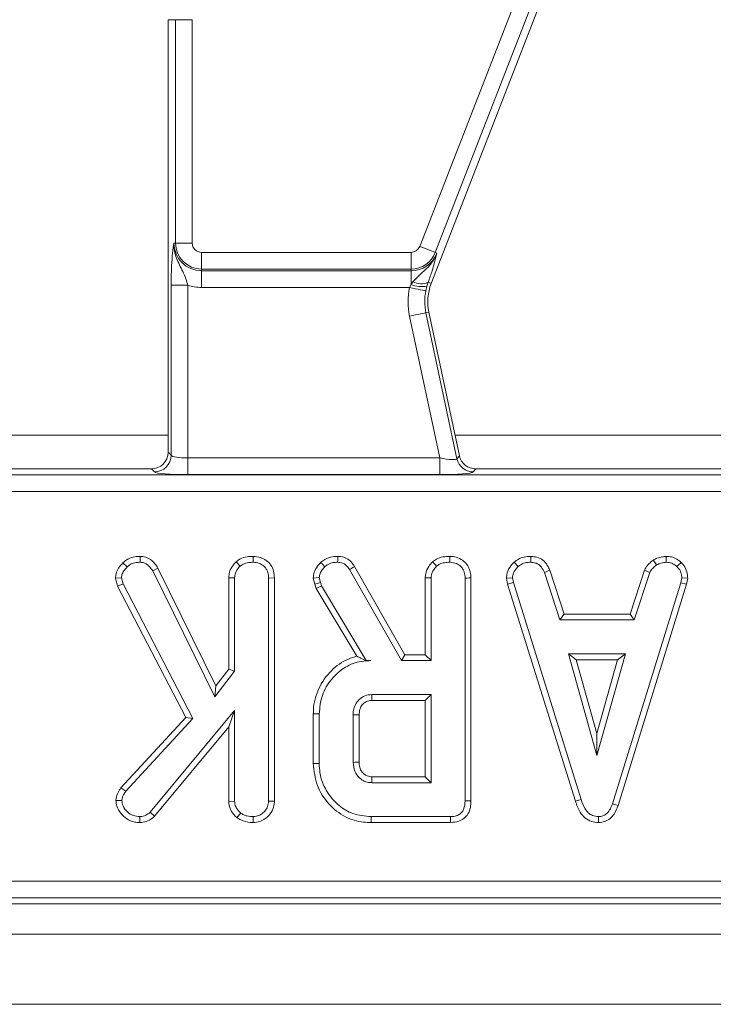
# Model space of a CAD drawing. Units: millimetres. Extents: x -492 to 5581, y -16 to 1848.
# Drawn here: x 653 to 694, y 467 to 526 of the extents above; entities that cross this region are included whole.
import ezdxf

# ---------------------------------------------------------------- set-up
doc = ezdxf.new("R2010")
doc.units = ezdxf.units.MM
doc.header["$LTSCALE"] = 5

msp = doc.modelspace()

# ---------------------------------------------------------------- linework, layer by layer
at = {"color": 7, "linetype": 'Continuous', "lineweight": 15}
for p, q in [((676.83, 512.016), (691.952, 550.882)), ((692.881, 550.521), (677.759, 511.655)), ((677.515, 509.802), (692.848, 549.211)), ((662.239, 525.569), (661.794, 525.569)), ((661.794, 525.569), (661.794, 499.715)), ((662.239, 512.219), (662.239, 525.569)), ((662.239, 525.569), (663.235, 525.569)), ((663.235, 525.569), (663.235, 512.219)), ((662.239, 512.219), (662.136, 512.219)), ((662.239, 512.219), (663.235, 512.219)), ((663.794, 511.66), (676.309, 511.66)), ((663.794, 510.664), (663.794, 511.66)), ((676.309, 510.664), (676.309, 511.66)), ((677.759, 511.655), (677.854, 511.618)), ((676.309, 510.664), (663.794, 510.664)), ((663.794, 510.664), (663.794, 510.561)), ((663.794, 510.561), (676.309, 510.561)), ((663.794, 510.561), (663.794, 509.565)), ((676.309, 510.664), (676.309, 510.561)), ((676.309, 509.747), (676.309, 510.561)), ((661.976, 499.533), (661.976, 509.695)), ((661.976, 509.695), (662.972, 509.695)), ((662.972, 509.695), (662.972, 499.373)), ((676.22, 509.565), (676.309, 509.747)), ((676.309, 509.747), (676.424, 509.901)), ((677.263, 509.639), (677.195, 509.362)), ((677.336, 509.872), (677.263, 509.639)), ((677.336, 509.872), (677.515, 509.802)), ((676.22, 509.565), (663.794, 509.565)), ((677.198, 508.053), (677.377, 508.091)), ((677.198, 508.053), (679.053, 499.326)), ((679.201, 499.508), (677.377, 508.091)), ((678.024, 499.373), (676.223, 507.845)), ((661.794, 500.744), (637.438, 500.744)), ((703.294, 500.744), (678.938, 500.744)), ((661.794, 499.715), (661.976, 499.533)), ((662.972, 499.373), (662.972, 498.377)), ((662.972, 499.373), (678.024, 499.373)), ((678.024, 499.373), (678.024, 498.377)), ((679.053, 499.326), (679.201, 499.508)), ((660.797, 498.719), (638.675, 498.719)), ((660.98, 498.536), (660.797, 498.719)), ((680.175, 498.719), (680.027, 498.536)), ((702.297, 498.719), (680.175, 498.719)), ((556.001, 498.361), (850.796, 498.361)), ((678.024, 498.377), (662.972, 498.377)), ((850.796, 497.365), (556.001, 497.365)), ((660.122, 493.494), (660.116, 493.14)), ((665.852, 493.169), (666.093, 492.909)), ((666.884, 493.493), (666.882, 493.14)), ((683.471, 493.494), (683.464, 493.14)), ((690.788, 493.279), (690.986, 492.985)), ((691.549, 493.494), (691.566, 493.14)), ((659.092, 493.106), (659.344, 492.858)), ((661.186, 492.795), (660.88, 492.618)), ((660.88, 492.618), (664.582, 485.092)), ((664.649, 485.756), (661.186, 492.795)), ((672.639, 492.703), (675.736, 487.262)), ((675.942, 487.615), (672.938, 492.891)), ((682.468, 493.144), (682.707, 492.884)), ((684.606, 492.663), (684.278, 492.532)), ((685.467, 490.047), (684.606, 492.663)), ((690.259, 492.666), (689.397, 490.047)), ((690.259, 492.666), (690.587, 492.535)), ((692.444, 493.134), (692.202, 492.877)), ((658.651, 492.191), (659.008, 492.219)), ((658.651, 492.191), (658.775, 491.715)), ((659.106, 491.842), (659.008, 492.219)), ((665.414, 492.213), (665.767, 492.203)), ((665.414, 492.213), (665.414, 486.746)), ((665.767, 486.625), (665.767, 492.203)), ((668.146, 492.201), (667.794, 492.197)), ((667.794, 492.197), (667.794, 478.859)), ((668.146, 478.853), (668.146, 492.201)), ((670.469, 492.195), (670.558, 491.823)), ((670.897, 491.924), (670.824, 492.225)), ((677.161, 492.213), (677.161, 487.615)), ((677.513, 487.262), (677.513, 492.203)), ((679.54, 492.197), (679.54, 478.882)), ((679.893, 478.877), (679.893, 492.201)), ((682.013, 492.186), (682.368, 492.209)), ((682.013, 492.186), (682.083, 491.834)), ((682.425, 491.921), (682.368, 492.209)), ((684.278, 492.532), (685.212, 489.694)), ((689.653, 489.694), (690.587, 492.535)), ((692.487, 492.209), (692.433, 491.908)), ((692.842, 492.187), (692.487, 492.209)), ((692.777, 491.825), (692.842, 492.187)), ((658.775, 491.715), (659.106, 491.842)), ((658.775, 491.715), (662.847, 483.864)), ((663.274, 483.807), (659.106, 491.842)), ((670.558, 491.823), (670.897, 491.924)), ((670.558, 491.823), (670.646, 491.577)), ((670.646, 491.577), (670.967, 491.728)), ((670.646, 491.577), (673.071, 487.521)), ((670.967, 491.728), (670.897, 491.924)), ((673.637, 487.262), (670.967, 491.728)), ((682.083, 491.834), (682.425, 491.921)), ((682.083, 491.834), (686.132, 478.869)), ((686.47, 478.97), (682.425, 491.921)), ((692.433, 491.908), (688.351, 478.71)), ((688.685, 478.598), (692.777, 491.825)), ((692.777, 491.825), (692.433, 491.908)), ((685.467, 490.047), (685.212, 489.694)), ((685.212, 489.694), (689.653, 489.694)), ((689.397, 490.047), (685.467, 490.047)), ((689.397, 490.047), (689.653, 489.694)), ((675.942, 487.615), (675.736, 487.262)), ((677.161, 487.615), (675.942, 487.615)), ((677.161, 487.615), (677.513, 487.262)), ((689.117, 487.667), (685.722, 487.667)), ((686.187, 487.315), (685.722, 487.667)), ((685.722, 487.667), (687.42, 481.586)), ((686.187, 487.315), (688.653, 487.315)), ((687.42, 482.898), (686.187, 487.315)), ((687.42, 481.586), (689.117, 487.667)), ((688.653, 487.315), (687.42, 482.898)), ((688.653, 487.315), (689.117, 487.667)), ((665.414, 486.746), (664.649, 485.756)), ((665.414, 486.746), (665.767, 486.625)), ((673.633, 487.256), (673.637, 487.262)), ((673.633, 487.256), (673.909, 487.262)), ((673.909, 487.262), (673.637, 487.262)), ((675.736, 487.262), (677.513, 487.262)), ((664.582, 485.092), (665.767, 486.625)), ((664.649, 485.756), (664.582, 485.092)), ((677.513, 485.235), (673.966, 485.235)), ((677.161, 484.882), (677.513, 485.235)), ((677.513, 479.965), (677.513, 485.235)), ((673.976, 484.882), (677.161, 484.882)), ((677.161, 484.882), (677.161, 480.317)), ((662.847, 483.864), (658.976, 479.666)), ((659.258, 479.452), (663.274, 483.807)), ((665.767, 484.275), (660.715, 478.201)), ((662.847, 483.864), (663.274, 483.807)), ((665.414, 483.3), (665.767, 484.275)), ((665.767, 478.853), (665.767, 484.275)), ((670.471, 484.089), (670.471, 481.111)), ((670.824, 481.114), (670.824, 484.085)), ((672.851, 484.019), (672.851, 481.181)), ((673.204, 481.188), (673.204, 484.014)), ((660.971, 477.956), (665.414, 483.3)), ((665.414, 483.3), (665.414, 478.842)), ((687.42, 482.898), (687.42, 481.586)), ((677.161, 480.317), (673.975, 480.317)), ((677.161, 480.317), (677.513, 479.965)), ((658.976, 479.666), (659.258, 479.452)), ((673.966, 479.965), (677.513, 479.965)), ((658.673, 478.908), (659.027, 478.901)), ((665.414, 478.842), (665.767, 478.853)), ((668.146, 478.853), (667.794, 478.859)), ((686.132, 478.869), (686.47, 478.97)), ((688.685, 478.598), (688.351, 478.71)), ((660.108, 477.585), (660.107, 477.938)), ((660.971, 477.956), (660.715, 478.201)), ((665.909, 477.878), (666.131, 478.153)), ((666.884, 477.585), (666.882, 477.938)), ((678.663, 477.938), (673.931, 477.938)), ((687.516, 477.585), (687.515, 477.938)), ((673.926, 477.585), (678.67, 477.585)), ((553.315, 474.073), (853.482, 474.073)), ((552.957, 472.719), (853.84, 472.719)), ((853.482, 473.077), (553.315, 473.077)), ((453.898, 470.919), (952.898, 470.919)), ((453.898, 466.719), (952.898, 466.719))]:
    msp.add_line(p, q, dxfattribs=at)
at = {"color": 7, "linetype": 'Continuous', "lineweight": 15, "flags": 128}
for points in [[(676.83, 512.016), (677.002, 511.95), (677.168, 511.885), (677.322, 511.825), (677.46, 511.771), (677.576, 511.726), (677.666, 511.691), (677.728, 511.667), (677.759, 511.655)], [(676.22, 509.565), (676.4, 509.528), (676.575, 509.491), (676.737, 509.458), (676.881, 509.428), (677.003, 509.402), (677.098, 509.383), (677.163, 509.369), (677.195, 509.362)], [(676.223, 507.845), (676.404, 507.884), (676.578, 507.921), (676.74, 507.955), (676.884, 507.986), (677.006, 508.012), (677.101, 508.032), (677.165, 508.046), (677.198, 508.053)], [(671.932, 493.493), (671.931, 493.395), (671.928, 493.268), (671.926, 493.14)], [(677.599, 493.169), (677.668, 493.095), (677.754, 493.002), (677.84, 492.909)], [(678.631, 493.493), (678.63, 493.39), (678.629, 493.265), (678.628, 493.14)], [(670.91, 493.128), (671.032, 493), (671.154, 492.871)], [(672.938, 492.891), (672.855, 492.839), (672.747, 492.771), (672.639, 492.703)], [(670.469, 492.195), (670.646, 492.21), (670.824, 492.225)], [(677.161, 492.213), (677.261, 492.21), (677.387, 492.206), (677.513, 492.203)], [(679.893, 492.201), (679.79, 492.2), (679.665, 492.198), (679.54, 492.197)], [(673.976, 484.882), (673.972, 485.022), (673.966, 485.235)], [(670.471, 484.089), (670.63, 484.087), (670.824, 484.085)], [(673.204, 484.014), (673.064, 484.016), (672.851, 484.019)], [(670.471, 481.111), (670.553, 481.112), (670.669, 481.113), (670.824, 481.114)], [(673.204, 481.188), (673.098, 481.186), (672.975, 481.183), (672.851, 481.181)], [(673.975, 480.317), (673.972, 480.212), (673.969, 480.088), (673.966, 479.965)], [(679.893, 478.877), (679.796, 478.878), (679.668, 478.88), (679.54, 478.882)], [(673.926, 477.585), (673.927, 477.666), (673.929, 477.783), (673.931, 477.938)], [(678.67, 477.585), (678.668, 477.682), (678.666, 477.81), (678.663, 477.938)]]:
    msp.add_lwpolyline(points, dxfattribs=at)
at = {"color": 7, "linetype": 'Continuous', "lineweight": 15}
for centre, radius, start, end in [((663.794, 512.219), 1.658, 180, 270), ((663.794, 512.219), 1.555, 180, 270), ((663.794, 512.219), 0.559, 180, 270), ((676.309, 512.219), 0.559, 270, 338.74005), ((676.309, 512.219), 1.555, 270, 338.74005), ((676.309, 512.219), 1.658, 270, 338.74005), ((663.794, 512.219), 2.654, 251.97472, 270), ((676.977, 511.381), 1.765, 247.79437, 279.33116), ((676.91, 510.855), 1.071, 242.98496, 293.39111), ((680.311, 508.714), 3, 158.74005, 192), ((680.311, 508.714), 4.179, 168.25112, 192), ((680.311, 508.714), 3.183, 168.25112, 192), ((660.971, 499.542), 1.005, 270.50842, 359.49158), ((680.034, 499.541), 1.005, 192.3936, 269.6063)]:
    msp.add_arc(centre, radius, start, end, dxfattribs=at)
for centre, major_axis, ratio, start_param, end_param in [((660.79, 499.723), (0.712, -0.712), 0.992433, 5.501585, 7.064785), ((662.972, 499.548), (1, 0), 0.174977, 3.228859, 4.712389), ((677.987, 499.548), (1.067, -0.219), 0.150866, 4.778208, 6.261737), ((680.181, 499.723), (0.633, 0.782), 0.993723, 2.463992, 3.819193), ((662.972, 498.552), (2, 0), 0.087489, 3.228859, 4.712389), ((677.987, 498.552), (2.045, -0.003), 0.085548, 4.730711, 6.214241)]:
    msp.add_ellipse(centre, major_axis=major_axis, ratio=ratio, start_param=start_param, end_param=end_param, dxfattribs=at)
for points, knots in [([(661.976, 509.695), (661.978, 509.92), (661.982, 510.399), (662.015, 511.148), (662.062, 511.669), (662.101, 511.975), (662.12, 512.114), (662.131, 512.183), (662.136, 512.218), (662.136, 512.219)], [0, 0, 0, 0, 0.205104, 0.437615, 0.754733, 0.875724, 0.936477, 0.997266, 1, 1, 1, 1]), ([(662.136, 512.219), (662.136, 512.216), (662.133, 512.131), (662.139, 511.966), (662.184, 511.663), (662.332, 511.165), (662.617, 510.652), (662.851, 510.118), (662.936, 509.823), (662.972, 509.695)], [0, 0, 0, 0, 0.003029, 0.095604, 0.183801, 0.345603, 0.677316, 0.859921, 1, 1, 1, 1]), ([(676.424, 509.901), (676.55, 510.032), (676.903, 510.4), (677.375, 510.788), (677.702, 511.263), (677.809, 511.491), (677.853, 511.615), (677.854, 511.618)], [0, 0, 0, 0, 0.238941, 0.669995, 0.826696, 0.996432, 1, 1, 1, 1]), ([(677.854, 511.618), (677.854, 511.617), (677.842, 511.563), (677.818, 511.457), (677.77, 511.26), (677.726, 511.097), (677.699, 510.999)], [0, 0, 0, 0, 0.008018, 0.289665, 0.570682, 1, 1, 1, 1]), ([(677.699, 510.999), (677.659, 510.86), (677.565, 510.535), (677.419, 510.114), (677.336, 509.872)], [0, 0, 0, 0, 0.42587, 1, 1, 1, 1]), ([(660.122, 493.494), (660.016, 493.488), (659.773, 493.476), (659.398, 493.376), (659.193, 493.195), (659.092, 493.106)], [0, 0, 0, 0, 0.280944, 0.648085, 1, 1, 1, 1]), ([(661.186, 492.795), (661.128, 492.88), (660.979, 493.102), (660.681, 493.368), (660.35, 493.478), (660.175, 493.49), (660.122, 493.494)], [0, 0, 0, 0, 0.231913, 0.603849, 0.878258, 1, 1, 1, 1]), ([(665.852, 493.169), (665.805, 493.117), (665.643, 492.937), (665.452, 492.617), (665.425, 492.329), (665.414, 492.213)], [0, 0, 0, 0, 0.197614, 0.676081, 1, 1, 1, 1]), ([(666.884, 493.493), (666.76, 493.488), (666.492, 493.476), (666.127, 493.377), (665.932, 493.229), (665.852, 493.169)], [0, 0, 0, 0, 0.337534, 0.730944, 1, 1, 1, 1]), ([(668.146, 492.201), (668.137, 492.341), (668.12, 492.61), (667.952, 492.985), (667.669, 493.261), (667.304, 493.454), (667.029, 493.48), (666.884, 493.493)], [0, 0, 0, 0, 0.206268, 0.399391, 0.593645, 0.785393, 1, 1, 1, 1]), ([(671.932, 493.493), (671.826, 493.489), (671.561, 493.479), (671.2, 493.357), (670.993, 493.193), (670.91, 493.128)], [0, 0, 0, 0, 0.286858, 0.716868, 1, 1, 1, 1]), ([(672.938, 492.891), (672.874, 492.983), (672.745, 493.17), (672.468, 493.39), (672.177, 493.478), (671.996, 493.489), (671.932, 493.493)], [0, 0, 0, 0, 0.273409, 0.555651, 0.844109, 1, 1, 1, 1]), ([(677.599, 493.169), (677.519, 493.078), (677.336, 492.87), (677.182, 492.532), (677.166, 492.295), (677.161, 492.213)], [0, 0, 0, 0, 0.338477, 0.770879, 1, 1, 1, 1]), ([(678.631, 493.493), (678.495, 493.487), (678.219, 493.475), (677.858, 493.366), (677.673, 493.225), (677.599, 493.169)], [0, 0, 0, 0, 0.369993, 0.749752, 1, 1, 1, 1]), ([(679.893, 492.201), (679.876, 492.394), (679.847, 492.713), (679.605, 493.096), (679.294, 493.339), (678.955, 493.473), (678.723, 493.488), (678.631, 493.493)], [0, 0, 0, 0, 0.283369, 0.469375, 0.654805, 0.863545, 1, 1, 1, 1]), ([(683.471, 493.494), (683.374, 493.49), (683.121, 493.48), (682.764, 493.373), (682.554, 493.211), (682.468, 493.144)], [0, 0, 0, 0, 0.26843, 0.699897, 1, 1, 1, 1]), ([(684.606, 492.663), (684.559, 492.762), (684.453, 492.986), (684.21, 493.287), (683.845, 493.458), (683.594, 493.482), (683.471, 493.494)], [0, 0, 0, 0, 0.2192078, 0.4961406, 0.7546512, 1, 1, 1, 1]), ([(690.788, 493.279), (690.742, 493.241), (690.616, 493.137), (690.412, 492.952), (690.311, 492.764), (690.259, 492.666)], [0, 0, 0, 0, 0.221939, 0.5959, 1, 1, 1, 1]), ([(691.549, 493.494), (691.482, 493.485), (691.299, 493.459), (691.035, 493.408), (690.86, 493.316), (690.788, 493.279)], [0, 0, 0, 0, 0.25563, 0.696224, 1, 1, 1, 1]), ([(692.444, 493.134), (692.364, 493.203), (692.196, 493.348), (691.882, 493.475), (691.658, 493.488), (691.549, 493.494)], [0, 0, 0, 0, 0.321124, 0.670899, 1, 1, 1, 1]), ([(659.092, 493.106), (659, 493.006), (658.823, 492.814), (658.677, 492.489), (658.658, 492.277), (658.651, 492.191)], [0, 0, 0, 0, 0.389137, 0.750135, 1, 1, 1, 1]), ([(659.008, 492.219), (659.018, 492.3), (659.039, 492.463), (659.175, 492.676), (659.287, 492.797), (659.344, 492.858)], [0, 0, 0, 0, 0.328962, 0.660182, 1, 1, 1, 1]), ([(659.344, 492.858), (659.42, 492.927), (659.575, 493.063), (659.858, 493.128), (660.038, 493.136), (660.116, 493.14)], [0, 0, 0, 0, 0.3590682, 0.720636, 1, 1, 1, 1]), ([(660.116, 493.14), (660.162, 493.137), (660.274, 493.129), (660.416, 493.083), (660.53, 493.011), (660.611, 492.948), (660.739, 492.827), (660.819, 492.708), (660.88, 492.618)], [0, 0, 0, 0, 0.1415042, 0.3487878, 0.4539427, 0.5590261, 0.6640971, 1, 1, 1, 1]), ([(665.767, 492.203), (665.778, 492.303), (665.802, 492.526), (665.954, 492.755), (666.064, 492.878), (666.093, 492.909)], [0, 0, 0, 0, 0.375507, 0.839021, 1, 1, 1, 1]), ([(666.093, 492.909), (666.171, 492.964), (666.36, 493.096), (666.647, 493.131), (666.831, 493.138), (666.882, 493.14)], [0, 0, 0, 0, 0.338626, 0.817151, 1, 1, 1, 1]), ([(666.882, 493.14), (667.003, 493.128), (667.247, 493.102), (667.532, 492.92), (667.722, 492.663), (667.788, 492.416), (667.792, 492.251), (667.794, 492.197)], [0, 0, 0, 0, 0.2460331, 0.4948534, 0.6623224, 0.8895874, 1, 1, 1, 1]), ([(670.91, 493.128), (670.845, 493.054), (670.689, 492.878), (670.504, 492.566), (670.48, 492.312), (670.469, 492.195)], [0, 0, 0, 0, 0.281174, 0.669473, 1, 1, 1, 1]), ([(670.824, 492.225), (670.837, 492.311), (670.862, 492.476), (670.995, 492.69), (671.1, 492.81), (671.154, 492.871)], [0, 0, 0, 0, 0.3493617, 0.6697934, 1, 1, 1, 1]), ([(671.154, 492.871), (671.219, 492.923), (671.375, 493.044), (671.649, 493.13), (671.844, 493.137), (671.926, 493.14)], [0, 0, 0, 0, 0.298552, 0.704459, 1, 1, 1, 1]), ([(671.926, 493.14), (672.028, 493.132), (672.206, 493.118), (672.463, 492.959), (672.572, 492.8), (672.639, 492.703)], [0, 0, 0, 0, 0.3443903, 0.602302, 1, 1, 1, 1]), ([(677.513, 492.203), (677.518, 492.268), (677.528, 492.432), (677.642, 492.68), (677.772, 492.831), (677.84, 492.909)], [0, 0, 0, 0, 0.246273, 0.613021, 1, 1, 1, 1]), ([(677.84, 492.909), (677.895, 492.951), (678.034, 493.055), (678.311, 493.127), (678.521, 493.136), (678.628, 493.14)], [0, 0, 0, 0, 0.247871, 0.614946, 1, 1, 1, 1]), ([(678.628, 493.14), (678.764, 493.125), (679.001, 493.098), (679.272, 492.918), (679.457, 492.689), (679.533, 492.436), (679.538, 492.262), (679.54, 492.197)], [0, 0, 0, 0, 0.274248, 0.479169, 0.643965, 0.867554, 1, 1, 1, 1]), ([(682.468, 493.144), (682.402, 493.073), (682.227, 492.886), (682.043, 492.558), (682.021, 492.292), (682.013, 492.186)], [0, 0, 0, 0, 0.268272, 0.708347, 1, 1, 1, 1]), ([(682.368, 492.209), (682.383, 492.311), (682.416, 492.54), (682.581, 492.75), (682.688, 492.863), (682.707, 492.884)], [0, 0, 0, 0, 0.393491, 0.890096, 1, 1, 1, 1]), ([(682.707, 492.884), (682.812, 492.958), (683.022, 493.108), (683.302, 493.134), (683.446, 493.14), (683.464, 493.14)], [0, 0, 0, 0, 0.466511, 0.935163, 1, 1, 1, 1]), ([(683.464, 493.14), (683.562, 493.131), (683.733, 493.114), (683.96, 493.013), (684.143, 492.814), (684.226, 492.64), (684.278, 492.532)], [0, 0, 0, 0, 0.270755, 0.470236, 0.67148, 1, 1, 1, 1]), ([(690.587, 492.535), (690.637, 492.62), (690.714, 492.749), (690.866, 492.885), (690.946, 492.952), (690.986, 492.985)], [0, 0, 0, 0, 0.482549, 0.740674, 1, 1, 1, 1]), ([(690.986, 492.985), (691.077, 493.024), (691.215, 493.084), (691.413, 493.119), (691.515, 493.133), (691.566, 493.14)], [0, 0, 0, 0, 0.488911, 0.744104, 1, 1, 1, 1]), ([(691.566, 493.14), (691.676, 493.131), (691.897, 493.112), (692.098, 492.973), (692.191, 492.888), (692.202, 492.877)], [0, 0, 0, 0, 0.463556, 0.932058, 1, 1, 1, 1]), ([(692.202, 492.877), (692.28, 492.793), (692.437, 492.622), (692.479, 492.366), (692.486, 492.231), (692.487, 492.209)], [0, 0, 0, 0, 0.454952, 0.9137865, 1, 1, 1, 1]), ([(692.842, 492.187), (692.839, 492.247), (692.83, 492.445), (692.747, 492.78), (692.565, 493.017), (692.455, 493.124), (692.444, 493.134)], [0, 0, 0, 0, 0.169987, 0.564782, 0.958158, 1, 1, 1, 1]), ([(673.071, 487.521), (672.901, 487.471), (672.337, 487.305), (671.481, 486.688), (670.723, 485.622), (670.483, 484.674), (670.473, 484.161), (670.471, 484.089)], [0, 0, 0, 0, 0.115269, 0.381816, 0.666043, 0.953335, 1, 1, 1, 1]), ([(673.633, 487.256), (673.527, 487.31), (673.335, 487.407), (673.153, 487.486), (673.071, 487.521)], [0, 0, 0, 0, 0.55039, 1, 1, 1, 1]), ([(670.824, 484.085), (670.859, 484.459), (670.93, 485.208), (671.527, 486.179), (672.331, 486.915), (673.193, 487.231), (673.719, 487.254), (673.909, 487.262)], [0, 0, 0, 0, 0.226686, 0.454936, 0.678509, 0.883956, 1, 1, 1, 1]), ([(673.966, 485.235), (673.826, 485.22), (673.546, 485.19), (673.201, 484.955), (672.97, 484.642), (672.861, 484.319), (672.854, 484.108), (672.851, 484.019)], [0, 0, 0, 0, 0.226258, 0.454881, 0.656143, 0.854363, 1, 1, 1, 1]), ([(673.204, 484.014), (673.213, 484.14), (673.228, 484.355), (673.383, 484.624), (673.588, 484.799), (673.801, 484.874), (673.932, 484.88), (673.976, 484.882)], [0, 0, 0, 0, 0.288148, 0.492265, 0.696501, 0.89904, 1, 1, 1, 1]), ([(670.471, 481.111), (670.519, 480.665), (670.612, 479.783), (671.347, 478.669), (672.311, 477.88), (673.246, 477.609), (673.772, 477.59), (673.926, 477.585)], [0, 0, 0, 0, 0.243159, 0.480383, 0.710646, 0.915538, 1, 1, 1, 1]), ([(673.931, 477.938), (673.558, 477.969), (672.868, 478.026), (671.924, 478.6), (671.217, 479.443), (670.857, 480.36), (670.832, 480.928), (670.824, 481.114)], [0, 0, 0, 0, 0.225075, 0.416808, 0.654262, 0.886504, 1, 1, 1, 1]), ([(672.851, 481.181), (672.868, 481.001), (672.902, 480.652), (673.183, 480.266), (673.51, 480.039), (673.774, 479.974), (673.926, 479.967), (673.966, 479.965)], [0, 0, 0, 0, 0.291768, 0.564289, 0.749725, 0.934852, 1, 1, 1, 1]), ([(673.975, 480.317), (673.88, 480.325), (673.707, 480.34), (673.464, 480.494), (673.284, 480.728), (673.21, 480.985), (673.205, 481.138), (673.204, 481.188)], [0, 0, 0, 0, 0.218269, 0.394754, 0.646999, 0.885074, 1, 1, 1, 1]), ([(658.976, 479.666), (658.939, 479.608), (658.811, 479.405), (658.698, 479.146), (658.676, 478.942), (658.673, 478.908)], [0, 0, 0, 0, 0.252689, 0.87789, 1, 1, 1, 1]), ([(659.027, 478.901), (659.035, 478.961), (659.052, 479.078), (659.14, 479.262), (659.214, 479.381), (659.258, 479.452)], [0, 0, 0, 0, 0.301212, 0.585954, 1, 1, 1, 1]), ([(658.673, 478.908), (658.684, 478.793), (658.71, 478.513), (658.951, 478.127), (659.31, 477.778), (659.728, 477.602), (660.004, 477.59), (660.108, 477.585)], [0, 0, 0, 0, 0.160429, 0.38878, 0.615349, 0.85471, 1, 1, 1, 1]), ([(660.107, 477.938), (659.972, 477.948), (659.702, 477.969), (659.348, 478.211), (659.085, 478.528), (659.044, 478.79), (659.027, 478.901)], [0, 0, 0, 0, 0.250985, 0.505298, 0.79043, 1, 1, 1, 1]), ([(665.414, 478.842), (665.434, 478.689), (665.477, 478.362), (665.718, 478.059), (665.876, 477.909), (665.909, 477.878)], [0, 0, 0, 0, 0.410683, 0.876954, 1, 1, 1, 1]), ([(666.131, 478.153), (666.042, 478.243), (665.889, 478.398), (665.778, 478.655), (665.77, 478.8), (665.767, 478.853)], [0, 0, 0, 0, 0.463259, 0.804047, 1, 1, 1, 1]), ([(667.794, 478.859), (667.783, 478.751), (667.762, 478.534), (667.581, 478.256), (667.347, 478.061), (667.104, 477.949), (666.948, 477.941), (666.882, 477.938)], [0, 0, 0, 0, 0.225406, 0.451912, 0.672867, 0.86188, 1, 1, 1, 1]), ([(666.884, 477.585), (667.019, 477.598), (667.33, 477.628), (667.729, 477.892), (668.027, 478.265), (668.137, 478.606), (668.145, 478.803), (668.146, 478.853)], [0, 0, 0, 0, 0.204353, 0.470631, 0.699439, 0.924607, 1, 1, 1, 1]), ([(679.54, 478.882), (679.529, 478.706), (679.512, 478.454), (679.339, 478.169), (679.134, 478.018), (678.897, 477.948), (678.732, 477.941), (678.663, 477.938)], [0, 0, 0, 0, 0.351612, 0.506291, 0.662049, 0.860302, 1, 1, 1, 1]), ([(678.67, 477.585), (678.842, 477.599), (679.131, 477.623), (679.492, 477.821), (679.737, 478.108), (679.875, 478.477), (679.887, 478.747), (679.893, 478.877)], [0, 0, 0, 0, 0.254579, 0.426053, 0.598321, 0.806484, 1, 1, 1, 1]), ([(686.132, 478.869), (686.21, 478.638), (686.335, 478.266), (686.689, 477.848), (687.08, 477.623), (687.374, 477.592), (687.516, 477.585), (687.516, 477.585)], [0, 0, 0, 0, 0.354568, 0.572185, 0.790744, 0.999482, 1, 1, 1, 1]), ([(687.515, 477.938), (687.392, 477.949), (687.168, 477.971), (686.889, 478.153), (686.633, 478.477), (686.535, 478.772), (686.47, 478.97)], [0, 0, 0, 0, 0.2291835, 0.419472, 0.6096969, 1, 1, 1, 1]), ([(688.351, 478.71), (688.312, 478.607), (688.234, 478.4), (688.058, 478.15), (687.835, 477.99), (687.65, 477.945), (687.543, 477.939), (687.515, 477.938)], [0, 0, 0, 0, 0.269927, 0.542195, 0.736489, 0.931498, 1, 1, 1, 1]), ([(687.516, 477.585), (687.643, 477.596), (687.891, 477.62), (688.214, 477.812), (688.503, 478.134), (688.616, 478.422), (688.685, 478.598)], [0, 0, 0, 0, 0.227849, 0.445004, 0.66123, 1, 1, 1, 1]), ([(660.715, 478.201), (660.634, 478.132), (660.47, 477.994), (660.241, 477.943), (660.121, 477.938), (660.107, 477.938)], [0, 0, 0, 0, 0.466341, 0.938646, 1, 1, 1, 1]), ([(660.108, 477.585), (660.232, 477.596), (660.502, 477.62), (660.788, 477.789), (660.933, 477.921), (660.971, 477.956)], [0, 0, 0, 0, 0.386196, 0.838563, 1, 1, 1, 1]), ([(665.909, 477.878), (665.985, 477.827), (666.22, 477.672), (666.568, 477.593), (666.82, 477.587), (666.884, 477.585)], [0, 0, 0, 0, 0.26603, 0.813219, 1, 1, 1, 1]), ([(666.882, 477.938), (666.755, 477.945), (666.56, 477.956), (666.306, 478.038), (666.19, 478.114), (666.131, 478.153)], [0, 0, 0, 0, 0.478317, 0.734108, 1, 1, 1, 1])]:
    msp.add_open_spline(points, degree=3, knots=knots, dxfattribs=at)

doc.saveas('drawing.dxf')
